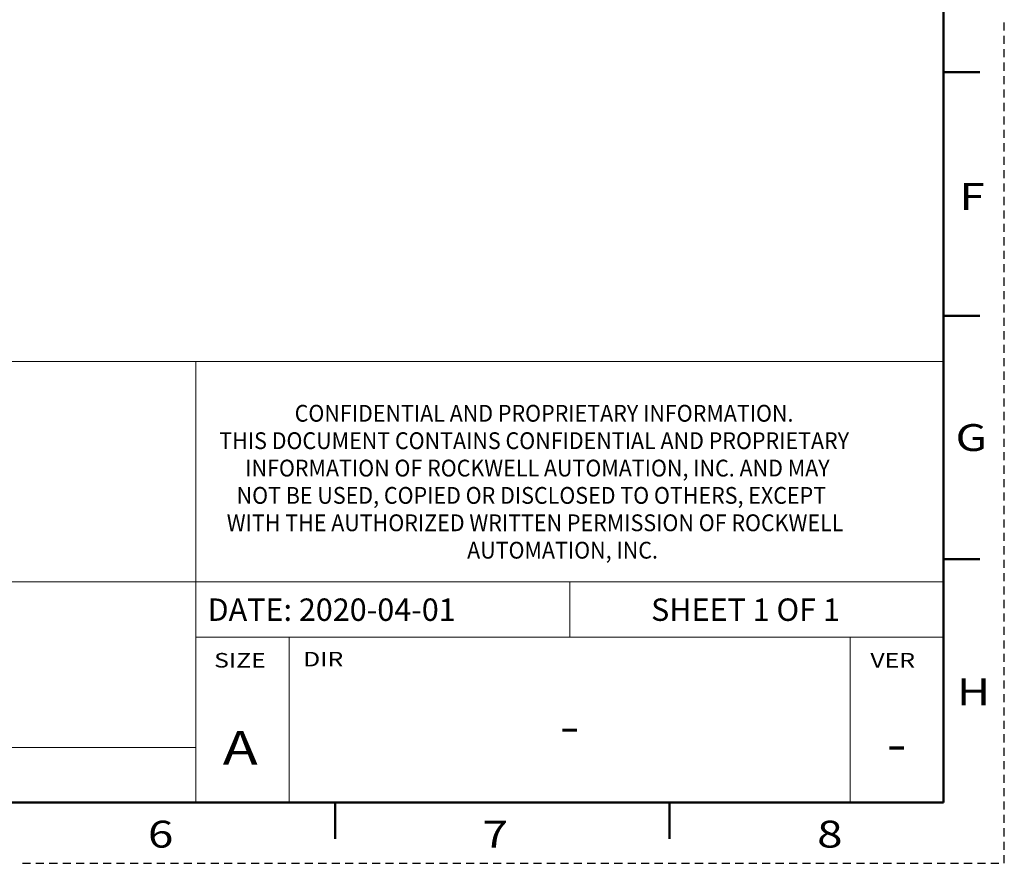
# Model space of a CAD drawing. Units: inches. Extents: x 0 to 279, y 0 to 216.
# Drawn here: x 177 to 279, y 0 to 88 of the extents above; entities that cross this region are included whole.
import ezdxf

# ---------------------------------------------------------------- set-up
doc = ezdxf.new("R2010")
doc.units = ezdxf.units.IN
doc.header["$MEASUREMENT"] = 0
doc.layers.add('Layer 1', color=7, linetype='Continuous')

msp = doc.modelspace()

# ---------------------------------------------------------------- linework, layer by layer
at = {"layer": 'Layer 1', "color": 7, "lineweight": 50, "true_color": 0xffffff}
for points in [[(273.05, 6.35), (273.05, 209.55)], [(276.86, 82.55), (273.05, 82.55)], [(273.05, 57.15), (276.86, 57.15)], [(276.86, 31.75), (273.05, 31.75)], [(6.35, 6.35), (273.05, 6.35)], [(209.55, 6.35), (209.55, 2.54)], [(244.47, 2.54), (244.47, 6.35)]]:
    msp.add_lwpolyline(points, dxfattribs=at)
at = {"layer": 'Layer 1', "color": 7, "lineweight": 25, "true_color": 0xffffff}
for points in [[(279.4, 86.92), (279.4, 87.76)], [(279.4, 85.52), (279.4, 86.36)], [(279.4, 84.12), (279.4, 84.96)], [(279.4, 82.72), (279.4, 83.56)], [(279.4, 81.31), (279.4, 82.15)], [(279.4, 79.91), (279.4, 80.75)], [(279.4, 78.51), (279.4, 79.35)], [(279.4, 77.11), (279.4, 77.95)], [(279.4, 75.71), (279.4, 76.55)], [(279.4, 74.3), (279.4, 75.14)], [(279.4, 72.9), (279.4, 73.74)], [(279.4, 71.5), (279.4, 72.34)], [(279.4, 70.1), (279.4, 70.94)], [(279.4, 68.7), (279.4, 69.54)], [(279.4, 67.29), (279.4, 68.13)], [(279.4, 65.89), (279.4, 66.73)], [(279.4, 64.49), (279.4, 65.33)], [(279.4, 63.09), (279.4, 63.93)], [(279.4, 61.69), (279.4, 62.53)], [(279.4, 60.28), (279.4, 61.12)], [(279.4, 58.88), (279.4, 59.72)], [(279.4, 57.48), (279.4, 58.32)], [(279.4, 56.08), (279.4, 56.92)], [(279.4, 54.68), (279.4, 55.52)], [(279.4, 53.27), (279.4, 54.12)], [(279.4, 51.87), (279.4, 52.71)], [(279.4, 50.47), (279.4, 51.31)], [(279.4, 49.07), (279.4, 49.91)], [(279.4, 47.67), (279.4, 48.51)], [(279.4, 46.26), (279.4, 47.11)], [(279.4, 44.86), (279.4, 45.7)], [(279.4, 43.46), (279.4, 44.3)], [(279.4, 42.06), (279.4, 42.9)], [(279.4, 40.66), (279.4, 41.5)], [(279.4, 39.25), (279.4, 40.1)], [(279.4, 37.85), (279.4, 38.69)], [(279.4, 36.45), (279.4, 37.29)], [(279.4, 35.05), (279.4, 35.89)], [(279.4, 33.65), (279.4, 34.49)], [(279.4, 32.24), (279.4, 33.09)], [(279.4, 30.84), (279.4, 31.68)], [(279.4, 29.44), (279.4, 30.28)], [(279.4, 28.04), (279.4, 28.88)], [(279.4, 26.64), (279.4, 27.48)], [(279.4, 25.24), (279.4, 26.08)], [(279.4, 23.83), (279.4, 24.67)], [(279.4, 22.43), (279.4, 23.27)], [(279.4, 21.03), (279.4, 21.87)], [(279.4, 19.63), (279.4, 20.47)], [(279.4, 18.23), (279.4, 19.07)], [(279.4, 16.82), (279.4, 17.66)], [(279.4, 15.42), (279.4, 16.26)], [(279.4, 14.02), (279.4, 14.86)], [(279.4, 12.62), (279.4, 13.46)], [(279.4, 11.22), (279.4, 12.06)], [(279.4, 9.81), (279.4, 10.65)], [(279.4, 8.41), (279.4, 9.25)], [(279.4, 7.01), (279.4, 7.85)], [(279.4, 5.61), (279.4, 6.45)], [(279.4, 4.21), (279.4, 5.05)], [(279.4, 2.8), (279.4, 3.65)], [(279.4, 1.4), (279.4, 2.24)], [(176.91, 0), (177.75, 0)], [(178.31, 0), (179.15, 0)], [(179.71, 0), (180.56, 0)], [(181.12, 0), (181.96, 0)], [(182.52, 0), (183.36, 0)], [(183.93, 0), (184.77, 0)], [(185.33, 0), (186.17, 0)], [(186.73, 0), (187.58, 0)], [(188.14, 0), (188.98, 0)], [(189.54, 0), (190.38, 0)], [(190.95, 0), (191.79, 0)], [(192.35, 0), (193.19, 0)], [(193.75, 0), (194.6, 0)], [(195.16, 0), (196, 0)], [(196.56, 0), (197.4, 0)], [(197.97, 0), (198.81, 0)], [(199.37, 0), (200.21, 0)], [(200.77, 0), (201.62, 0)], [(202.18, 0), (203.02, 0)], [(203.58, 0), (204.42, 0)], [(204.99, 0), (205.83, 0)], [(206.39, 0), (207.23, 0)], [(207.79, 0), (208.64, 0)], [(209.2, 0), (210.04, 0)], [(210.6, 0), (211.44, 0)], [(212.01, 0), (212.85, 0)], [(213.41, 0), (214.25, 0)], [(214.81, 0), (215.66, 0)], [(216.22, 0), (217.06, 0)], [(217.62, 0), (218.47, 0)], [(219.03, 0), (219.87, 0)], [(220.43, 0), (221.27, 0)], [(221.83, 0), (222.68, 0)], [(223.24, 0), (224.08, 0)], [(224.64, 0), (225.49, 0)], [(226.05, 0), (226.89, 0)], [(227.45, 0), (228.29, 0)], [(228.85, 0), (229.7, 0)], [(230.26, 0), (231.1, 0)], [(231.66, 0), (232.51, 0)], [(233.07, 0), (233.91, 0)], [(234.47, 0), (235.31, 0)], [(235.87, 0), (236.72, 0)], [(237.28, 0), (238.12, 0)], [(238.68, 0), (239.53, 0)], [(240.09, 0), (240.93, 0)], [(241.49, 0), (242.33, 0)], [(242.89, 0), (243.74, 0)], [(244.3, 0), (245.14, 0)], [(245.7, 0), (246.55, 0)], [(247.11, 0), (247.95, 0)], [(248.51, 0), (249.35, 0)], [(249.91, 0), (250.76, 0)], [(251.32, 0), (252.16, 0)], [(252.72, 0), (253.57, 0)], [(254.13, 0), (254.97, 0)], [(255.53, 0), (256.37, 0)], [(256.94, 0), (257.78, 0)], [(258.34, 0), (259.18, 0)], [(259.74, 0), (260.59, 0)], [(261.15, 0), (261.99, 0)], [(262.55, 0), (263.39, 0)], [(263.96, 0), (264.8, 0)], [(265.36, 0), (266.2, 0)], [(266.76, 0), (267.61, 0)], [(268.17, 0), (269.01, 0)], [(269.57, 0), (270.41, 0)], [(270.98, 0), (271.82, 0)], [(272.38, 0), (273.22, 0)], [(273.78, 0), (274.63, 0)], [(275.19, 0), (276.03, 0)], [(276.59, 0), (277.43, 0)], [(278, 0), (278.84, 0)], [(279.4, 0), (279.4, 0.84)], [(279.4, 0), (279.4, 0)]]:
    msp.add_lwpolyline(points, dxfattribs=at)
at = {"layer": 'Layer 1', "color": 7, "lineweight": 13, "true_color": 0xffffff}
for points in [[(273.05, 52.37), (77.98, 52.37)], [(195.02, 6.35), (195.02, 52.37)], [(273.05, 6.35), (273.05, 52.37)], [(273.05, 29.36), (77.98, 29.36)], [(234.04, 23.61), (234.04, 29.36)], [(273.05, 23.61), (195.02, 23.61)], [(204.77, 6.35), (204.77, 23.61)], [(263.3, 6.35), (263.3, 23.61)], [(195.02, 12.1), (77.98, 12.1)], [(273.05, 6.35), (77.98, 6.35)]]:
    msp.add_lwpolyline(points, dxfattribs=at)

# ---------------------------------------------------------------- texts
at = {"layer": 'Layer 1', "color": 7, "true_color": 0xffffff, "attachment_point": 7}
for s, insert, char_height in [('\\fArial|b0|i0|c0|p34;\\W1.25;F', (274.72, 68.18), 2.8054), ('\\fArial|b0|i0|c0|p34;\\W0.9375; ', (233.71, 48.95), 1.7534), ('\\fArial|b0|i0|c0|p34;\\W0.9375;CONFIDENTIAL AND PROPRIETARY INFORMATION.', (205.33, 46.09), 1.7534), ('\\fArial|b0|i0|c0|p34;\\W1.25;G', (274.31, 43.03), 2.8054), ('\\fArial|b0|i0|c0|p34;\\W0.9375;THIS DOCUMENT CONTAINS CONFIDENTIAL AND PROPRIETARY ', (197.46, 43.23), 1.7534), ('\\fArial|b0|i0|c0|p34;\\W0.9375;INFORMATION OF ROCKWELL AUTOMATION, INC. AND MAY ', (200.17, 40.37), 1.7534), ('\\fArial|b0|i0|c0|p34;\\W0.9375;NOT BE USED, COPIED OR DISCLOSED TO OTHERS, EXCEPT ', (199.27, 37.52), 1.7534), ('\\fArial|b0|i0|c0|p34;\\W0.9375;WITH THE AUTHORIZED WRITTEN PERMISSION OF ROCKWELL ', (198.24, 34.66), 1.7534), ('\\fArial|b0|i0|c0|p34;\\W0.9375;AUTOMATION, INC.', (223.33, 31.8), 1.7534), ('\\fArial|b0|i0|c0|p34;\\W1;DATE: 2020-04-01', (196.24, 25.3), 2.3378), ('\\fArial|b0|i0|c0|p34;\\W1;SHEET 1 OF 1', (242.53, 25.3), 2.3378), ('\\fArial|b0|i0|c0|p34;\\W1.25;SIZE', (196.92, 20.43), 1.5196), ('\\fArial|b0|i0|c0|p34;\\W1.25;DIR', (206.21, 20.55), 1.5196), ('\\fArial|b0|i0|c0|p34;\\W1.25;VER', (265.42, 20.43), 1.5196), ('\\fArial|b0|i0|c0|p34;\\W1.25;H', (274.45, 16.49), 2.8054), ('\\fArial|b0|i0|c0|p34;\\W1.25; ', (199.53, 17.96), 1.5196), ('\\fArial|b0|i0|c0|p34;\\W1; ', (233.35, 18.28), 3.5067), ('\\fArial|b0|i0|c0|p34;\\W1.25; ', (199.53, 15.48), 1.5196), ('\\fArial|b0|i0|c0|p34;\\W1; ', (267.62, 16.21), 2.8054), ('\\fArial|b0|i0|c0|p34;\\W1.25;A', (197.83, 10.31), 3.5067), ('\\fArial|b0|i0|c0|p34;\\W1.25;-', (233, 12.56), 3.5067), ('\\fArial|b0|i0|c0|p34;\\W1.25;-', (267.14, 10.69), 3.5067), ('\\fArial|b0|i0|c0|p34;\\W1.25;6', (190.01, 1.64), 2.8054), ('\\fArial|b0|i0|c0|p34;\\W1.25;7', (224.94, 1.64), 2.8054), ('\\fArial|b0|i0|c0|p34;\\W1.25;8', (259.86, 1.64), 2.8054)]:
    msp.add_mtext(s, dxfattribs=dict(at, insert=insert, char_height=char_height))

doc.saveas('drawing.dxf')
